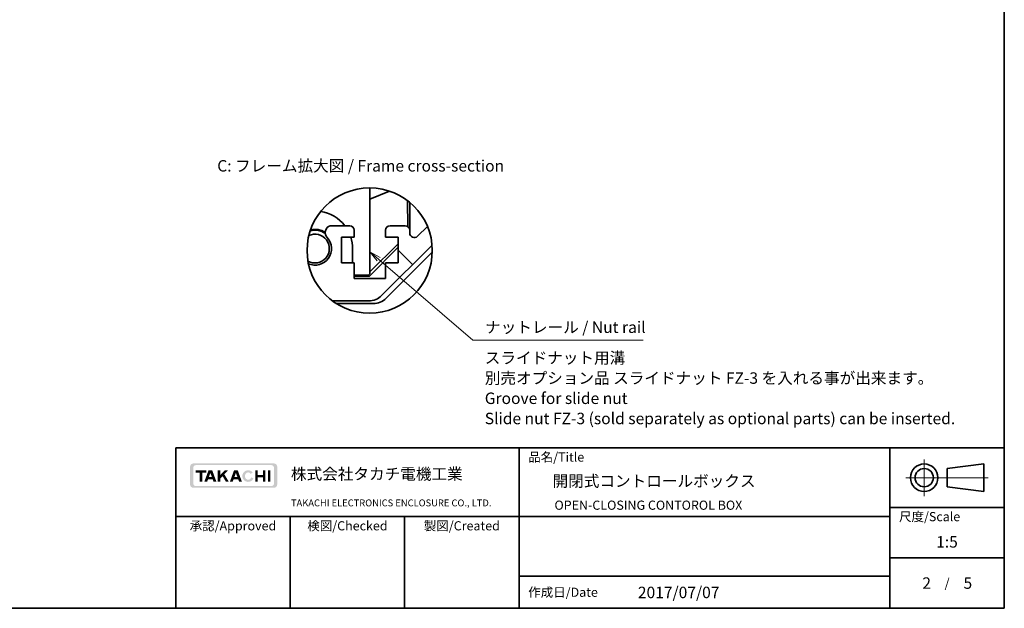
# Model space of a CAD drawing. Units: millimetres. Extents: x 0 to 6883, y -3 to 1405.
# Drawn here: x 2454 to 3529, y 0 to 642 of the extents above; entities that cross this region are included whole.
import ezdxf
from ezdxf.enums import TextEntityAlignment as Align

# ---------------------------------------------------------------- set-up
doc = ezdxf.new("R2010")
doc.units = ezdxf.units.MM
doc.header["$LTSCALE"] = 4
doc.linetypes.add('CHAIN', pattern=[0.35429999999999995, 0.2362, -0.0295, 0.0591, -0.0295])
for name, color, linetype, lineweight in [('Border (ISO)', 7, 'Continuous', 35), ('Detail Boundary (JIS)', 7, 'Continuous', 35), ('Hatch (ISO)', 1, 'Continuous', 18), ('Symbol (ISO)', 7, 'Continuous', 18), ('Title (ISO)', 7, 'Continuous', 35), ('Visible (ISO)', 7, 'Continuous', 35)]:
    doc.layers.add(name, color=color, linetype=linetype, lineweight=lineweight)
doc.styles.add('Note Text (TK)', font='txt')
doc.styles.add('文字スタイル67', font='arial.ttf')

# ---------------------------------------------------------------- blocks, each defined once
blk = doc.blocks.new('図面枠 tk図枠')
at = {"layer": 'Border (ISO)'}
for p in [(405.4999999999997, 289), (14.50000000000001, 8.000000000000009)]:
    blk.add_line(p, (405.4999999999997, 8.000000000000009), dxfattribs=at)
blk = doc.blocks.new('表題欄 tk表題欄')
at = {"layer": 'Hatch (ISO)'}
h = blk.add_hatch(color=256, dxfattribs=at)
edge = h.paths.add_edge_path(flags=0)
edge.add_arc((95.57537688673351, 236.2990653650367), 0.5958259999999997, 269.9999999999897, 360)
edge.add_line((96.17120288673351, 236.2990653650368), (96.1712028867335, 239.7107813650365))
edge.add_arc((95.5753768867335, 239.7107813650366), 0.5958259999999997, 0, 90.0000000000068)
edge.add_line((95.57537688673342, 240.3066073650366), (79.13710888673356, 240.3066073650366))
edge.add_arc((79.13710888673353, 239.7107813650366), 0.5958259999999997, 89.99999999999744, 180)
edge.add_line((78.54128288673351, 239.7107813650365), (78.54128288673331, 236.2990653650368))
edge.add_arc((79.13710888673332, 236.2990653650365), 0.5958259999999997, 180, 270.0000000000231)
edge.add_line((79.13710888673356, 235.7032393650365), (95.57537688673342, 235.7032393650367))
edge = h.paths.add_edge_path()
edge.add_line((77.83935088673356, 239.9556413650365), (77.83935088673356, 236.0542053650368))
edge.add_arc((78.54128288673346, 236.0542053650367), 0.7019319999998938, 180, 270.0000000000087)
edge.add_line((78.54128288673355, 235.3522733650368), (96.17120288673351, 235.3522733650368))
edge.add_arc((96.17120288673351, 236.0542053650367), 0.7019319999998921, 270, 360)
edge.add_line((96.8731348867334, 236.0542053650368), (96.87313488673352, 239.9556413650365))
edge.add_arc((96.1712028867336, 239.9556413650367), 0.7019319999998921, 0, 90.00000000000873)
edge.add_line((96.1712028867335, 240.6575733650367), (78.54128288673355, 240.6575733650366))
edge.add_arc((78.54128288673355, 239.9556413650365), 0.7019319999999984, 90, 180)
for points in [[(79.07181288673355, 239.1476033650369), (79.07181288673355, 238.6578833650367), (79.92066088673353, 238.6578833650367), (79.92066088673353, 236.6581933650368), (80.50832488673353, 236.6581933650368), (80.50832488673353, 238.6578833650367), (81.35717288673355, 238.6578833650367), (81.35717288673355, 239.1476033650369)], [(85.68407849525303, 236.6581933650368), (84.9434673993943, 237.8918698287545), (84.41792288673358, 237.3246628822781), (84.41792288673358, 236.6581933650368), (83.89555488673355, 236.6581933650368), (83.89555488673355, 239.1476033650369), (84.41792288673358, 239.1476033650369), (84.41792288673358, 238.0993979968839), (85.38913556809511, 239.1476033650369), (86.1069649084727, 239.1476033650369), (85.31925422435492, 238.2974470774499), (86.30334488673353, 236.6581933650368)], [(92.0914293961446, 239.1476033650369), (92.0914293961446, 236.6581933650368), (92.60971639614463, 236.6581933650368), (92.60971639614463, 237.6580383650368), (93.76872039614459, 237.6580383650368), (93.76872039614459, 236.6581933650368), (94.28700739614462, 236.6581933650368), (94.28700739614462, 239.1476033650369), (93.76872039614459, 239.1476033650369), (93.76872039614459, 238.1477583650367), (92.60971639614463, 238.1477583650367), (92.60971639614463, 239.1476033650369)], [(94.8420233961447, 239.1476033650369), (94.8420233961447, 236.6581933650368), (95.3643913961447, 236.6581933650368), (95.3643913961447, 239.1476033650369)]]:
    blk.add_hatch(color=256, dxfattribs=at).paths.add_polyline_path(points)
h = blk.add_hatch(color=256, dxfattribs=at)
h.paths.add_polyline_path([(82.59020695886475, 237.7110913650368), (81.95242681460245, 237.7110913650368), (82.27131688673356, 238.5794973650367)], flags=0)
h.paths.add_polyline_path([(82.77903014574996, 237.1968853650368), (81.76360362771717, 237.1968853650368), (81.56578886050404, 236.6581933650368), (80.94907288673355, 236.6581933650368), (81.86321688673355, 239.1476033650369), (82.67941688673353, 239.1476033650369), (83.59356088673351, 236.6581933650368), (82.97684491296302, 236.6581933650368)])
h = blk.add_hatch(color=256, dxfattribs=at)
h.paths.add_polyline_path([(87.52707281460243, 237.7110913650368), (88.16485295886469, 237.7110913650368), (87.84596288673359, 238.5794973650367)], flags=0)
h.paths.add_polyline_path([(87.14043486050403, 236.6581933650368), (87.3382496277172, 237.1968853650368), (88.35367614574989, 237.1968853650368), (88.551490912963, 236.6581933650368), (89.16820688673344, 236.6581933650368), (88.25406288673351, 239.1476033650369), (87.43786288673356, 239.1476033650369), (86.52371888673358, 236.6581933650368)])
h = blk.add_hatch(color=256, dxfattribs=at)
edge = h.paths.add_edge_path()
edge.add_arc((90.52309888673331, 237.9028983650369), 1.273272000000011, 38.55054079078439, 336.5820184016556)
edge.add_line((91.69149139614443, 237.3968543650369), (91.17255542714857, 237.6216113977801))
edge.add_ellipse((90.52309888673351, 237.9028983650369), major_axis=(0, -0.7998759999999119), ratio=0.8673469387756529, start_angle=128.5505407907963, end_angle=426.582018401653, ccw=False)
edge.add_line((91.09381514418376, 238.3576891122095), (91.51887237036831, 238.6964075050431))
at = {"layer": 'Title (ISO)'}
for p, q in [((74.70882392282105, 244.052739026017), (255.7088239228211, 244.052739026017)), ((74.70882392282105, 209.052739026017), (74.70882392282105, 244.052739026017)), ((149.7088239228211, 244.052739026017), (149.7088239228211, 209.052739026017)), ((230.7088239228211, 244.052739026017), (230.7088239228211, 209.052739026017)), ((255.7088239228211, 244.052739026017), (255.7088239228211, 209.052739026017)), ((243.2088239228211, 239.552739026017), (251.2088239228211, 240.5527390260171)), ((243.2088239228211, 239.552739026017), (243.2088239228211, 235.552739026017)), ((251.2088239228211, 234.552739026017), (251.2088239228211, 240.5527390260171)), ((243.2088239228211, 235.552739026017), (251.2088239228211, 234.552739026017)), ((230.7088239228211, 231.052739026017), (255.7088239228211, 231.052739026017)), ((74.70882392282105, 229.052739026017), (230.7088239228211, 229.052739026017)), ((99.70882392282108, 229.052739026017), (99.70882392282108, 209.052739026017)), ((124.708823922821, 229.052739026017), (124.708823922821, 209.052739026017)), ((230.7088239228211, 220.052739026017), (255.7088239228211, 220.052739026017)), ((149.7088239228211, 216.052739026017), (230.7088239228211, 216.052739026017)), ((255.7088239228211, 209.052739026017), (74.70882392282105, 209.052739026017))]:
    blk.add_line(p, q, dxfattribs=at)
at = {"layer": 'Title (ISO)', "color": 4, "linetype": 'CHAIN', "lineweight": 18, "ltscale": 8.889559745788574}
blk.add_line((238.2088239228211, 241.552739026017), (238.2088239228211, 233.552739026017), dxfattribs=at)
at = {"layer": 'Title (ISO)', "color": 4, "linetype": 'CHAIN', "lineweight": 18, "ltscale": 20.00163269042969}
blk.add_line((252.2088239228211, 237.552739026017), (234.2088239228211, 237.552739026017), dxfattribs=at)
at = {"layer": 'Title (ISO)'}
for radius in [3, 2]:
    blk.add_circle((238.2088239228211, 237.552739026017), radius, dxfattribs=at)
at = {"layer": 'Title (ISO)', "color": 1, "char_height": 2.000000029802321, "line_spacing_factor": 1.5, "style": 'Note Text (TK)'}
for s, insert, width, attachment_point in [('\\fＭＳ Ｐゴシック|b0|i0;品名/Title', (151.708823922821, 242.052739026017), 13.06432723999025, 4), ('\\fＭＳ Ｐゴシック|b0|i0;尺度/Scale', (232.7088239228211, 229.052739026017), 14.33918118476867, 4), ('\\fＭＳ Ｐゴシック|b0|i0;承認/Approved', (87.20882392282108, 227.052739026017), 19.32163715362549, 5), ('\\fＭＳ Ｐゴシック|b0|i0;検図/Checked', (112.208823922821, 227.052739026017), 18.32748532295227, 5), ('\\fＭＳ Ｐゴシック|b0|i0;製図/Created', (137.2088239228211, 227.052739026017), 17.47368454933166, 5), ('\\fＭＳ Ｐゴシック|b0|i0;作成日/Date', (151.708823922821, 212.552739026017), 16.39766097068788, 4)]:
    blk.add_mtext(s, dxfattribs=dict(at, insert=insert, width=width, attachment_point=attachment_point))
at = {"layer": 'Title (ISO)', "color": 7, "line_spacing_factor": 1.5, "style": 'Note Text (TK)'}
for s, insert, char_height, attachment_point in [('株式会社タカチ電機工業', (99.87313488673342, 238.052739026017), 2.5, 4), ('\\fＭＳ Ｐゴシック|b0|i0;/', (243.2088239228211, 214.552739026017), 2.000000029802321, 5)]:
    blk.add_mtext(s, dxfattribs=dict(at, insert=insert, char_height=char_height, attachment_point=attachment_point))
at = {"layer": 'Title (ISO)', "color": 7, "insert": (99.87313488673342, 232.052739026017), "char_height": 1.49859994649887, "width": 48.16879749298095, "attachment_point": 4, "line_spacing_factor": 1.5, "style": 'Note Text (TK)'}
blk.add_mtext('\\fArial|b0|i0;TAKACHI ELECTRONICS ENCLOSURE CO., LTD.', dxfattribs=at)
at = {"layer": 'Title (ISO)', "color": 7}
for tag, p, height, style in [('<品名>_001', (157.027005730843, 235.5754662581048), 2.5, 'Note Text (TK)'), ('<Title>_001', (157.4387011349265, 230.5513747487906), 2.000000029802321, '文字スタイル67'), ('<ページ_No.>_001', (238.0980284456275, 213.302739026017), 2.5, 'Note Text (TK)'), ('<総ページ数>_001', (246.7997329866371, 213.302739026017), 2.5, 'Note Text (TK)'), ('作成日_001', (175.6605281979804, 211.2601253517655), 2.5, 'Note Text (TK)')]:
    blk.add_attdef(tag, p, '', height=height, dxfattribs=dict(at, style=style))
at = {"layer": 'Title (ISO)', "color": 7, "style": 'Note Text (TK)'}
for tag, p in [('<尺度>', (243.2088239228211, 223.5527390260171)), ('<承認>', (87.20882392282108, 217.052739026017))]:
    blk.add_attdef(tag, text='', height=2.5, dxfattribs=at).set_placement(p, align=Align.MIDDLE_CENTER)
blk = doc.blocks.new('2dTransSymbol1')
at = {"layer": 'Detail Boundary (JIS)'}
blk.add_circle((266.858428540288, 86.06891877943018), 13.67861953708062, dxfattribs=at)
blk = doc.blocks.new('引出線注記1')
at = {"layer": 'Symbol (ISO)', "color": 100}
for p, q in [((268.8063664041763, 84.17993086735851), (266.9098079607654, 85.8087543908646)), ((269.1321311088775, 84.55924255604069), (266.9098079607654, 85.8087543908646)), ((266.9098079607654, 85.8087543908646), (268.480601699475, 83.80061917867633)), ((268.8063664041763, 84.17993086735851), (289.3692287008174, 66.51990360284202)), ((289.3692287008174, 66.51990360284202), (291.8692287008174, 66.51990360284202)), ((291.8692287008174, 66.51990360284202), (326.6353114644894, 66.51990360284202))]:
    blk.add_line(p, q, dxfattribs=at)
at = {"layer": 'Symbol (ISO)', "color": 7, "insert": (292.0772292332988, 67.30462582299462), "char_height": 2.5, "attachment_point": 7, "style": 'Note Text (TK)'}
blk.add_mtext('ナットレール / Nut rail', dxfattribs=at)

msp = doc.modelspace()

# ---------------------------------------------------------------- hatches: boundary and pattern name
at = {"layer": 'Hatch (ISO)'}
h = msp.add_hatch(dxfattribs=at)
h.set_pattern_fill('ANSI31', color=256, scale=1270, angle=90.00021045915001, style=0)
h.set_pattern_definition([(135.0002104591499, (1501.499999941855, -39.99999873223487), (-112.2527891835739, -112.2536138416403), [])])
edge = h.paths.add_edge_path()
edge.add_ellipse((2835.792142643296, 390.344595164916), major_axis=(63.09303012484552, 26.39858633848528), ratio=1, start_angle=342.3119882054444, end_angle=360)
edge.add_line((2898.885172768141, 416.7431815034011), (2888.084573651611, 405.942582386871))
edge.add_ellipse((2884.549039745677, 409.4781162928038), major_axis=(3.535533905932699, -3.535533905932683), ratio=1, start_angle=224.9999999999985, end_angle=359.9999999999985, ccw=False)
edge.add_line((2879.549039745677, 409.478116292804), (2879.549039745677, 412.4512043582226))
edge.add_ellipse((2874.549039745677, 412.4512043582226), major_axis=(4.999999999999981, -7.77e-14), ratio=1, start_angle=8.909e-13, end_angle=90.00000000000038)
edge.add_line((2874.549039745677, 417.4512043582226), (2858.049039745677, 417.4512043582228))
edge.add_ellipse((2858.049039745677, 412.4512043582231), major_axis=(4.44e-14, 4.999999999999981), ratio=1, start_angle=4e-16, end_angle=90.00000000000011)
edge.add_line((2853.049039745677, 412.4512043582231), (2853.049039745677, 404.9512043582231))
edge.add_line((2853.049039745677, 404.9512043582232), (2867.049039745677, 404.9512043582232))
edge.add_line((2867.049039745677, 404.9512043582232), (2867.049039745677, 376.9512043582228))
edge.add_line((2867.049039745677, 376.9512043582226), (2853.049039745677, 376.951204358223))
edge.add_line((2853.049039745677, 376.9512043582231), (2853.049039745677, 359.9512043582229))
edge.add_line((2853.049039745677, 359.9512043582229), (2819.049039745677, 359.9512043582233))
edge.add_line((2819.049039745677, 359.9512043582233), (2819.049039745677, 376.9512043582233))
edge.add_line((2819.049039745677, 376.9512043582233), (2805.049039745677, 376.9512043582233))
edge.add_line((2805.049039745677, 376.9512043582233), (2805.049039745677, 404.9512043582232))
edge.add_line((2805.049039745677, 404.9512043582232), (2819.049039745677, 404.9512043582232))
edge.add_line((2819.049039745677, 404.9512043582232), (2819.049039745677, 412.4512043582231))
edge.add_ellipse((2814.049039745677, 412.4512043582233), major_axis=(5.000000000000004, -4.44e-14), ratio=1, start_angle=0, end_angle=90)
edge.add_line((2814.049039745677, 417.4512043582232), (2792.775850501973, 417.4512043582232))
edge.add_ellipse((2795.346559852806, 409.875489643852), major_axis=(-2.570709350831989, 7.575714714371453), ratio=1, start_angle=0, end_angle=113.3358856282175)
edge.add_ellipse((2776.049039745677, 392.4512043582237), major_axis=(13.35982161262753, 12.06296673620425), ratio=1, start_angle=204.6524218533254, end_angle=360.0000000000002, ccw=False)
edge.add_ellipse((2835.792142643296, 390.3445951649156), major_axis=(-40.79621865747903, -54.89339080669224), ratio=1, start_angle=318.7990221669047, end_angle=360)
edge.add_line((2794.995923985815, 335.4512043582234), (2834.764768498215, 335.4512043582232))
edge.add_ellipse((2834.764768498215, 355.4512043582235), major_axis=(-1.334e-13, -20.00000000000013), ratio=1, start_angle=0, end_angle=44.99999999999974)
edge.add_line((2848.906904121946, 341.3090687344923), (2903.923235293114, 396.3253999056594))

# ---------------------------------------------------------------- linework, layer by layer
at = {"layer": 'Visible (ISO)'}
for p, q in [((2836.049039745681, 364.9973260318136), (2836.049039745681, 458.7372103721436)), ((2857.486903010844, 455.2056249408899), (2836.049039745683, 446.4794170005221)), ((2877.142233566376, 444.8219830580415), (2877.638648291091, 416.3824025262249)), ((2879.541651835552, 442.9145129548622), (2879.541651835552, 412.7229110383716)), ((2814.049039745678, 417.4512043582216), (2792.775850501974, 417.4512043582218)), ((2819.049039745678, 404.9512043582216), (2819.049039745678, 412.4512043582218)), ((2853.049039745677, 412.4512043582216), (2853.049039745677, 404.9512043582216)), ((2874.549039745677, 417.4512043582208), (2858.049039745678, 417.4512043582208)), ((2879.549039745678, 409.4781162928019), (2879.549039745678, 412.451204358221)), ((2898.885172768141, 416.7431815033991), (2888.084573651611, 405.9425823868695)), ((2805.049039745677, 376.9512043582218), (2805.049039745677, 404.9512043582216)), ((2805.049039745677, 404.9512043582216), (2819.049039745678, 404.9512043582212)), ((2853.049039745677, 404.9512043582216), (2867.049039745678, 404.9512043582212)), ((2867.049039745678, 404.9512043582212), (2867.049039745677, 376.9512043582216)), ((2817.049039745682, 392.4512043582226), (2817.049039745682, 376.9512043582232)), ((2867.049039745677, 393.9027182404234), (2835.602095704794, 362.4557741995399)), ((2836.049039745681, 367.0308881286522), (2867.049039745677, 397.5782233292351)), ((2848.906904121946, 341.3090687344907), (2903.923235293114, 396.3253999056575)), ((2904.162388238862, 388.576735383433), (2853.893459991138, 338.3078071357089)), ((2819.049039745677, 376.951204358222), (2805.049039745677, 376.951204358222)), ((2819.049039745677, 359.9512043582219), (2819.049039745677, 376.951204358222)), ((2867.049039745677, 376.9512043582216), (2853.049039745677, 376.9512043582216)), ((2853.049039745677, 376.9512043582218), (2853.049039745677, 359.9512043582217)), ((2819.049039745677, 363.503078095233), (2834.554791809101, 363.503078095233)), ((2835.602095704794, 362.4557741995399), (2819.049039745677, 362.4557741995399)), ((2853.049039745677, 359.9512043582217), (2819.049039745677, 359.9512043582219)), ((2834.554791809101, 363.503078095233), (2836.049039745681, 364.9973260318136)), ((2835.602095704794, 362.4557741995399), (2834.554791809101, 363.503078095233)), ((2794.995923985816, 335.4512043582222), (2834.764768498215, 335.4512043582218)), ((2839.753108865497, 332.4512043582227), (2799.378256392188, 332.4512043582228))]:
    msp.add_line(p, q, dxfattribs=at)
for centre, radius, start, end in [((2776.049039745682, 392.4512043582226), 40.99999999999979, 37.57186931969715, 81.21999487513462), ((2776.049039745682, 392.4512043582226), 20, 55.40515451664385, 105.1012740930492), ((2776.049039745682, 392.4512043582226), 20.99999999999988, 57.43867244144841, 103.2903459908266), ((2795.346559852806, 409.8754896438504), 7.999999999999937, 108.7439012323884, 222.0797868606076), ((2814.049039745678, 412.4512043582216), 5, 0, 90), ((2858.049039745678, 412.4512043582212), 4.999999999999978, 90, 180), ((2874.549039745677, 412.451204358221), 4.999999999999978, 0, 90), ((2884.549039745678, 409.4781162928019), 4.999999999999919, 180, 315.0000000000055), ((2776.049039745682, 392.4512043582226), 15.70585000000002, 240.8172913354125, 115.1437544298795), ((2776.049039745677, 392.4512043582221), 17.99999999999996, 246.7322087139321, 42.07978686060735), ((2776.049039745683, 392.4512043582226), 40.99999999999886, 0, 17.75082718194131), ((2834.764768498215, 355.4512043582219), 20.00000000000012, 270, 314.9999999999952)]:
    msp.add_arc(centre, radius, start, end, dxfattribs=at)
msp.add_ellipse((2839.747016207746, 352.4542509191007), major_axis=(14.14644378339109, -14.14644378339208), ratio=0.9996954598818873, start_param=5.497939437029748, end_param=6.283185307179611, dxfattribs=at)

# ---------------------------------------------------------------- block references
at = {"xscale": 5, "yscale": 5, "zscale": 5}
for name in ['図面枠 tk図枠', '2dTransSymbol1']:
    msp.add_blockref(name, (1501.499999941855, -39.99999873223487), dxfattribs=at)
ref = msp.add_blockref('表題欄 tk表題欄', (2250.455880327749, -1045.26369386232), dxfattribs=dict(xscale=5, yscale=5, zscale=5))
ref.add_attrib('<品名>_001', '開閉式コントロールボックス', (3035.590908981965, 132.6136374282039), dxfattribs={"layer": 'Title (ISO)', "color": 7, "height": 12.5, "style": 'Note Text (TK)'})
ref.add_attrib('<尺度>_001', '1:5', (3454.568181419258, 66.2500012677653), dxfattribs={"layer": 'Title (ISO)', "color": 7, "height": 12.5, "style": 'Note Text (TK)'})
ref.add_attrib('作成日_001', '2017/07/07', (3128.758521317652, 11.03693289650758), dxfattribs={"layer": 'Title (ISO)', "color": 7, "height": 12.5, "style": 'Note Text (TK)'})
ref.add_attrib('<Title>_001', 'OPEN-CLOSING CONTOROL BOX', (3037.649386002382, 107.4931798816329), dxfattribs={"layer": 'Title (ISO)', "color": 7, "height": 10.00000014901161, "style": '文字スタイル67'})
ref.add_attrib('<ページ_No.>_001', '2', (3439.454545260936, 21.2500012677652), dxfattribs={"layer": 'Title (ISO)', "color": 7, "height": 12.5, "style": 'Note Text (TK)'})
ref.add_attrib('<総ページ数>_001', '5', (3484.454545260935, 21.2500012677652), dxfattribs={"layer": 'Title (ISO)', "color": 7, "height": 12.5, "style": 'Note Text (TK)'})
at = {"layer": 'Symbol (ISO)', "xscale": 5, "yscale": 5, "zscale": 5}
msp.add_blockref('引出線注記1', (1501.499999941855, -39.99999873223487), dxfattribs=at)

# ---------------------------------------------------------------- texts
at = {"layer": 'Symbol (ISO)', "color": 7, "insert": (2669.326362642369, 472.6135389513013), "char_height": 12.5, "attachment_point": 7, "style": 'Note Text (TK)'}
msp.add_mtext('C: フレーム拡大図 / Frame cross-section', dxfattribs=at)
at = {"layer": 'Symbol (ISO)', "color": 7, "insert": (2961.515561590049, 238.5468812567349), "char_height": 12.5, "width": 514.4736766815184, "attachment_point": 4, "line_spacing_factor": 1.058181762695312, "style": 'Note Text (TK)'}
msp.add_mtext('{スライドナット用溝\\P別売オプション品 スライドナット FZ-3 を入れる事が出来ます。\\PGroove for slide nut\\PSlide nut FZ-3 (sold separately as optional parts) can be inserted.}', dxfattribs=at)

doc.saveas('drawing.dxf')
